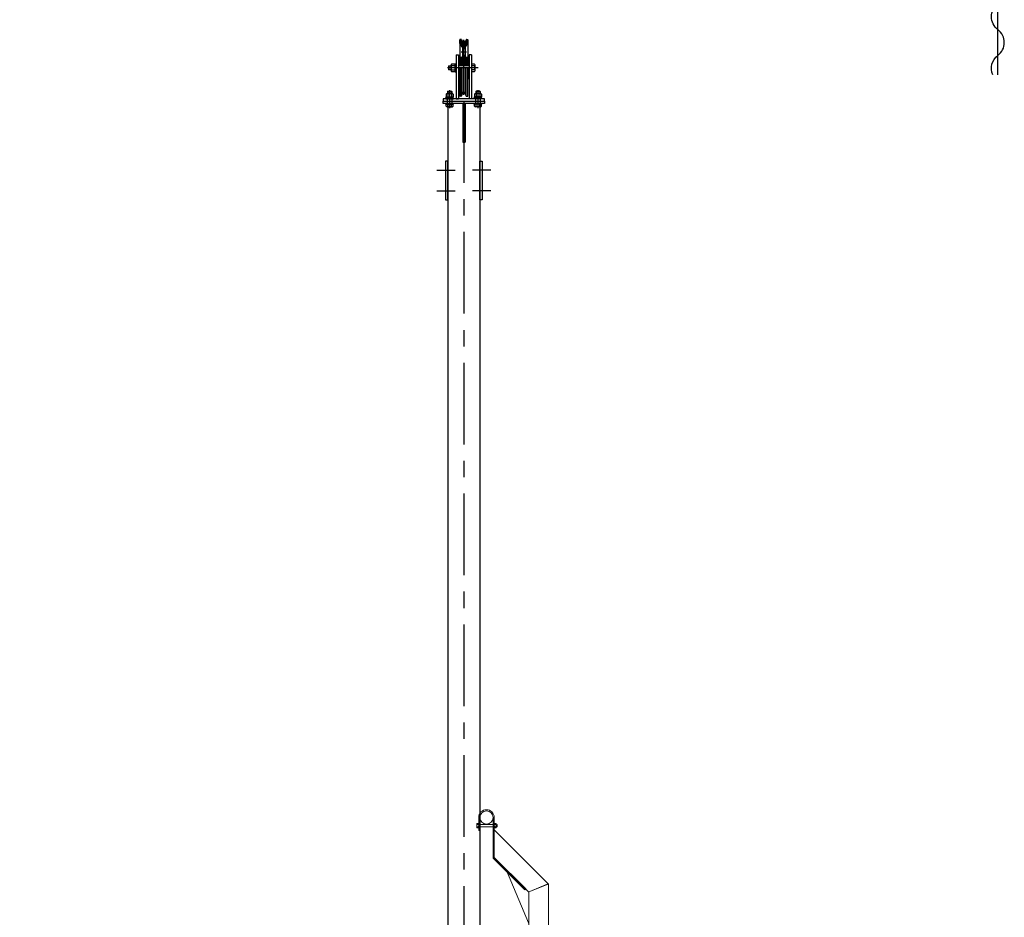
# Model space of a CAD drawing. Extents: x 235584 to 319684, y -159943 to -100543.
# Drawn here: x 280193 to 284015, y -128619 to -125134 of the extents above; entities that cross this region are included whole.
import ezdxf

# ---------------------------------------------------------------- set-up
doc = ezdxf.new("R2010")
doc.units = 0
doc.header["$LTSCALE"] = 100
doc.header["$MEASUREMENT"] = 0
doc.linetypes.add('C1', pattern=[12.1, 10, -1, 0.1, -1])
doc.linetypes.add('CENTER', pattern=[50.8, 31.75, -6.35, 6.35, -6.35])
doc.layers.get('0').update_dxf_attribs({"linetype": 'CONTINUOUS'})
for name, color, linetype in [('CEN', 1, 'C1'), ('CENT', 1, 'CENTER'), ('GRE', 3, 'CONTINUOUS'), ('LIN', 2, 'CONTINUOUS'), ('PA', 4, 'CONTINUOUS'), ('PM', 70, 'CONTINUOUS'), ('WH', 7, 'CONTINUOUS')]:
    doc.layers.add(name, color=color, linetype=linetype)
doc.layers.add('SOUND SHELL CEILING', color=94, linetype='CONTINUOUS', lineweight=18)
pattern_1 = [(45, (568453.0976, -588031.0706), (-1.767767, 1.767767), [])]

# ---------------------------------------------------------------- blocks, each defined once
blk = doc.blocks.new('38')
at = {"layer": 'GRE', "color": 1, "ltscale": 100}
blk.add_line((2355.265, 3199.344, 0.009), (2355.265, 3224.891, 0.009), dxfattribs=at)
at = {"layer": 'GRE', "color": 1, "ltscale": 100, "elevation": 0.009}
blk.add_lwpolyline([(2355.07, 3199.344, -0.351226), (2355.265, 3200.101, 0.5), (2355.265, 3201.101, -0.5), (2355.265, 3202.101, 0.5)], format="xyb", dxfattribs=at)
blk = doc.blocks.new('PANORAMA')
h = blk.add_hatch()
h.set_pattern_fill('ANSI31', color=256, scale=20, style=0)
h.set_pattern_definition(pattern_1)
h.paths.add_polyline_path([(569487.8, -586685.2), (569484.8, -586675.1, 0.330358), (569484, -586674.5), (569478.6, -586674.5, 0.414214), (569477.6, -586675.5), (569477.6, -586688.5, 0.15952), (569478.2, -586690.3), (569487.6, -586703.2, -0.15952), (569488.6, -586706.1), (569488.6, -586706.3), (569488.6, -586710), (569493.6, -586710), (569493.6, -586689.5, -0.330358)])
h.paths.add_polyline_path([(569509, -586690.3, 0.15952), (569509.6, -586688.5), (569509.6, -586675.5, 0.414214), (569508.6, -586674.5), (569503.2, -586674.5, 0.330358), (569502.4, -586675.1), (569499.3, -586685.2, -0.330358), (569493.6, -586689.5), (569493.6, -586710), (569498.6, -586710), (569498.6, -586706.3), (569498.6, -586706.1, -0.15952), (569499.5, -586703.2)])
h = blk.add_hatch()
h.set_pattern_fill('ANSI31', color=256, scale=20, style=0)
h.set_pattern_definition(pattern_1)
h.paths.add_polyline_path([(569493.6, -586735), (569488.6, -586735), (569488.6, -586740, -0.414214), (569486.1, -586742.5), (569477.6, -586742.5, 0.414214), (569475.6, -586744.5), (569475.6, -586757.6), (569476.5, -586758.5), (569490.6, -586758.5), (569490.6, -586761), (569493.6, -586761)])
h.paths.add_polyline_path([(569501.1, -586742.5, -0.414214), (569498.6, -586740), (569498.6, -586735), (569493.6, -586735), (569493.6, -586761), (569496.6, -586761), (569496.6, -586758.5), (569510.7, -586758.5), (569511.6, -586757.6), (569511.6, -586744.5, 0.414214), (569509.6, -586742.5)])
h = blk.add_hatch()
h.set_pattern_fill('ANSI31', color=256, scale=16, style=0)
h.set_pattern_definition([(45, (568453.0976, -588031.0706), (-1.4142136, 1.4142136), [])])
h.paths.add_polyline_path([(569493.6, -586772), (569472.3, -586772), (569472.3, -586776.2), (569493.6, -586776.2)])
h.paths.add_polyline_path([(569514.8, -586772), (569493.6, -586772), (569493.6, -586776.2), (569514.8, -586776.2)])
at = {"color": 3}
for p, q in [((569435.4, -586776.5), (569433.8, -586778.1)), ((569433.8, -586790.9), (569435.4, -586792.5))]:
    blk.add_line(p, q, dxfattribs=at)
at = {"color": 7}
for p, q in [((569475.6, -586757.6), (569476.5, -586758.5)), ((569490.6, -586772), (569490.6, -586758.5)), ((569496.6, -586772), (569496.6, -586758.5)), ((569511.6, -586757.6), (569510.7, -586758.5))]:
    blk.add_line(p, q, dxfattribs=at)
blk.add_circle((569493.6, -586684.5), 5)
at = {"color": 2}
for points in [[(569472.8, -586768.5), (569475.6, -586768.5), (569472.8, -586772), (569475.6, -586772)], [(569514.4, -586768.5), (569511.6, -586768.5), (569514.4, -586772), (569511.6, -586772)]]:
    blk.add_solid(points, dxfattribs=at)
at = {"layer": 'CEN'}
for p, q in [((569488.6, -586765.2), (569477.5, -586765.2)), ((569483.1, -586770.8), (569483.1, -586759.7)), ((569498.5, -586765.2), (569509.6, -586765.2)), ((569504.1, -586770.8), (569504.1, -586759.7))]:
    blk.add_line(p, q, dxfattribs=at)
at = {"layer": 'CENT', "ltscale": 0.1}
for p, q in [((569493.6, -586889.5), (569493.6, -586675.6)), ((569549.5, -586784.5), (569430.1, -586784.5)), ((569438.6, -586940.5), (569438.6, -586871.5)), ((569548.6, -586940.5), (569548.6, -586871.5)), ((569493.6, -586913.5), (569493.6, -596722.5)), ((569388.3, -587182.5), (569459.8, -587182.5)), ((569598.8, -587182.5), (569527.3, -587182.5)), ((569388.3, -587262.5), (569459.8, -587262.5)), ((569598.8, -587262.5), (569527.3, -587262.5))]:
    blk.add_line(p, q, dxfattribs=at)
at = {"layer": 'CENT'}
for p, q in [((569484.2, -586684.5), (569502.8, -586684.5)), ((569483.6, -586722.5), (569503.6, -586722.5)), ((569484.2, -586884.5), (569502.8, -586884.5))]:
    blk.add_line(p, q, dxfattribs=at)
at = {"layer": 'GRE', "color": 3}
for p, q in [((569433.8, -586778.1), (569433.8, -586790.9)), ((569435.4, -586776.5), (569435.4, -586792.5)), ((569460.3, -586769.5), (569460.3, -586799.5))]:
    blk.add_line(p, q, dxfattribs=at)
at = {"layer": 'GRE'}
for p, q in [((569460.3, -586769.5), (569463.3, -586769.5)), ((569460.3, -586799.5), (569463.3, -586799.5))]:
    blk.add_line(p, q, dxfattribs=at)
at = {"layer": 'GRE', "color": 61}
for p, q in [((569431.1, -586922.5), (569431.1, -596722.5)), ((569489.1, -586922.5), (569489.1, -587072.5)), ((569498.1, -586922.5), (569498.1, -587072.5)), ((569556.1, -586922.5), (569556.1, -596722.5)), ((569489.1, -587072.5), (569498.1, -587072.5))]:
    blk.add_line(p, q, dxfattribs=at)
for points in [[(569413.6, -586913.5), (569573.6, -586913.5), (569573.6, -586904.5), (569413.6, -586904.5)], [(569413.6, -586913.5), (569573.6, -586913.5), (569573.6, -586922.5), (569413.6, -586922.5)], [(569422.1, -587297.5), (569431.1, -587297.5), (569431.1, -587147.5), (569422.1, -587147.5)], [(569565.1, -587297.5), (569556.1, -587297.5), (569556.1, -587147.5), (569565.1, -587147.5)]]:
    blk.add_lwpolyline(points, close=True, dxfattribs=at)
at = {"layer": 'LIN', "color": 2}
for p, q in [((569472.8, -586768.5), (569472.8, -586772)), ((569514.4, -586768.5), (569514.4, -586772))]:
    blk.add_line(p, q, dxfattribs=at)
at = {"layer": 'PM'}
for p, q in [((569423.6, -586904.5), (569423.6, -586901.3)), ((569423.6, -586901.3), (569453.6, -586901.3)), ((569423.6, -586904.5), (569453.6, -586904.5)), ((569424.6, -586897.3), (569452.6, -586897.3)), ((569424.6, -586901.3), (569424.6, -586897.3)), ((569424.7, -586886.3), (569424.7, -586897.3)), ((569424.7, -586897.3), (569452.4, -586897.3)), ((569428.2, -586884.3), (569449, -586884.3)), ((569429.6, -586922.5), (569429.6, -586904.5)), ((569430.6, -586876.8), (569431.7, -586875.7)), ((569430.6, -586876.8), (569430.6, -586884.3)), ((569430.6, -586876.8), (569446.6, -586876.8)), ((569431.7, -586875.7), (569431.7, -586884.3)), ((569431.7, -586875.7), (569445.5, -586875.7)), ((569431.7, -586886.3), (569431.7, -586897.3)), ((569434.6, -586897.3), (569438.6, -586901.3)), ((569438.6, -586897.3), (569442.6, -586901.3)), ((569445.5, -586875.7), (569445.5, -586884.3)), ((569445.5, -586875.7), (569446.6, -586876.8)), ((569445.5, -586886.3), (569445.5, -586897.3)), ((569446.6, -586876.8), (569446.6, -586884.3)), ((569447.6, -586922.5), (569447.6, -586904.5)), ((569452.4, -586886.3), (569452.4, -586897.3)), ((569452.6, -586901.3), (569452.6, -586897.3)), ((569453.6, -586904.5), (569453.6, -586901.3)), ((569533.6, -586904.5), (569533.6, -586901.3)), ((569563.6, -586901.3), (569533.6, -586901.3)), ((569563.6, -586904.5), (569533.6, -586904.5)), ((569534.6, -586901.3), (569534.6, -586897.3)), ((569562.6, -586897.3), (569534.6, -586897.3)), ((569534.7, -586886.3), (569534.7, -586897.3)), ((569562.4, -586897.3), (569534.7, -586897.3)), ((569559, -586884.3), (569538.2, -586884.3)), ((569539.6, -586922.5), (569539.6, -586904.5)), ((569541.7, -586875.7), (569540.6, -586876.8)), ((569540.6, -586876.8), (569540.6, -586884.3)), ((569556.6, -586876.8), (569540.6, -586876.8)), ((569541.7, -586875.7), (569541.7, -586884.3)), ((569555.5, -586875.7), (569541.7, -586875.7)), ((569541.7, -586886.3), (569541.7, -586897.3)), ((569548.6, -586897.3), (569544.6, -586901.3)), ((569552.6, -586897.3), (569548.6, -586901.3)), ((569555.5, -586875.7), (569555.5, -586884.3)), ((569556.6, -586876.8), (569555.5, -586875.7)), ((569555.5, -586886.3), (569555.5, -586897.3)), ((569556.6, -586876.8), (569556.6, -586884.3)), ((569557.6, -586922.5), (569557.6, -586904.5)), ((569562.4, -586886.3), (569562.4, -586897.3)), ((569562.6, -586901.3), (569562.6, -586897.3)), ((569563.6, -586904.5), (569563.6, -586901.3)), ((569423.6, -586922.5), (569453.6, -586922.5)), ((569423.6, -586925.7), (569423.6, -586922.5)), ((569423.6, -586925.7), (569453.6, -586925.7)), ((569424.7, -586933.7), (569424.7, -586925.7)), ((569428.2, -586935.7), (569449, -586935.7)), ((569431.7, -586933.7), (569431.7, -586925.7)), ((569445.5, -586933.7), (569445.5, -586925.7)), ((569452.4, -586933.7), (569452.4, -586925.7)), ((569453.6, -586925.7), (569453.6, -586922.5)), ((569563.6, -586922.5), (569533.6, -586922.5)), ((569533.6, -586925.7), (569533.6, -586922.5)), ((569563.6, -586925.7), (569533.6, -586925.7)), ((569534.7, -586933.7), (569534.7, -586925.7)), ((569559, -586935.7), (569538.2, -586935.7)), ((569541.7, -586933.7), (569541.7, -586925.7)), ((569555.5, -586933.7), (569555.5, -586925.7)), ((569562.4, -586933.7), (569562.4, -586925.7)), ((569563.6, -586925.7), (569563.6, -586922.5))]:
    blk.add_line(p, q, dxfattribs=at)
for centre, radius, start, end in [((569428.2, -586888.3), 3.99, 29.9541, 150.0459), ((569438.6, -586897.3), 13, 57.7958, 122.2042), ((569449, -586888.3), 3.99, 29.9541, 150.0459), ((569538.2, -586888.3), 3.99, 29.9541, 150.0459), ((569548.6, -586897.3), 13, 57.7958, 122.2042), ((569559, -586888.3), 3.99, 29.9541, 150.0459), ((569428.2, -586931.7), 3.99, 209.9541, 330.0459), ((569438.6, -586922.7), 13, 237.7958, 302.2042), ((569449, -586931.7), 3.99, 209.9541, 330.0459), ((569538.2, -586931.7), 3.99, 209.9541, 330.0459), ((569548.6, -586922.7), 13, 237.7958, 302.2042), ((569559, -586931.7), 3.99, 209.9541, 330.0459)]:
    blk.add_arc(centre, radius, start, end, dxfattribs=at)
at = {"layer": 'WH'}
for p, q in [((569477.6, -586688.5), (569477.6, -586675.5)), ((569484, -586674.5), (569478.6, -586674.5)), ((569484.8, -586675.1), (569487.8, -586685.2)), ((569502.4, -586675.1), (569499.3, -586685.2)), ((569503.2, -586674.5), (569508.6, -586674.5)), ((569509.6, -586675.5), (569509.6, -586688.5)), ((569477.6, -586688.5), (569477.6, -586742.5)), ((569487.6, -586703.2), (569478.2, -586690.3)), ((569488.6, -586706.1), (569488.6, -586706.3)), ((569488.6, -586710), (569498.6, -586710)), ((569498.6, -586706.1), (569498.6, -586706.3)), ((569499.5, -586703.2), (569509, -586690.3)), ((569509.6, -586688.5), (569509.6, -586742.5)), ((569463.3, -586734.5), (569472.3, -586734.5)), ((569463.3, -586734.5), (569463.3, -586904.5)), ((569472.3, -586734.5), (569472.3, -586904.5)), ((569475.6, -586772), (569475.6, -586744.5)), ((569477.6, -586742.5), (569486.1, -586742.5)), ((569488.6, -586735), (569498.6, -586735)), ((569501.1, -586742.5), (569509.6, -586742.5)), ((569511.6, -586744.5), (569511.6, -586772)), ((569514.8, -586734.5), (569514.8, -586904.5)), ((569523.8, -586734.5), (569514.8, -586734.5)), ((569523.8, -586734.5), (569523.8, -586904.5)), ((569472.3, -586772), (569514.8, -586772)), ((569514.8, -586776.2), (569472.3, -586776.2)), ((569475.6, -586758.5), (569490.6, -586758.5)), ((569475.6, -586784.5), (569475.6, -586824.5)), ((569477.6, -586784.5), (569477.6, -586893.5)), ((569484.6, -586894.5), (569484.6, -586784.5)), ((569487.6, -586884.5), (569487.6, -586784.5)), ((569490.6, -586761), (569493.6, -586761)), ((569496.6, -586761), (569493.6, -586761)), ((569511.6, -586758.5), (569496.6, -586758.5)), ((569499.5, -586884.5), (569499.5, -586784.5)), ((569502.6, -586894.5), (569502.6, -586784.5)), ((569509.6, -586893.5), (569509.6, -586784.5)), ((569511.6, -586824.5), (569511.6, -586784.5)), ((569477.6, -586826.5), (569477.6, -586826.5)), ((569463.3, -586904.5), (569472.3, -586904.5)), ((569484.6, -586894.5), (569478.6, -586894.5)), ((569484.6, -586894.5), (569487.8, -586883.8)), ((569502.6, -586894.5), (569499.3, -586883.8)), ((569502.6, -586894.5), (569508.6, -586894.5)), ((569523.8, -586904.5), (569514.8, -586904.5))]:
    blk.add_line(p, q, dxfattribs=at)
at = {"layer": 'WH', "color": 3}
for p, q in [((569444.3, -586778.1), (569433.8, -586778.1)), ((569433.8, -586790.9), (569444.3, -586790.9)), ((569435.3, -586776.5), (569444.3, -586776.5)), ((569444.3, -586792.5), (569435.3, -586792.5)), ((569444.3, -586795.4), (569444.3, -586773.6)), ((569460.3, -586770.6), (569445.9, -586770.6)), ((569460.3, -586776.5), (569445.9, -586776.5)), ((569445.9, -586792.5), (569460.3, -586792.5)), ((569460.3, -586798.3), (569460.3, -586770.6)), ((569475.6, -586763.1), (569479.3, -586763.1)), ((569475.6, -586767.3), (569479.3, -586767.3)), ((569486.9, -586763.1), (569490.6, -586763.1)), ((569486.9, -586767.3), (569490.6, -586767.3)), ((569500.3, -586763.1), (569496.6, -586763.1)), ((569500.3, -586767.3), (569496.6, -586767.3)), ((569511.6, -586763.1), (569507.9, -586763.1)), ((569511.6, -586767.3), (569507.9, -586767.3)), ((569535.3, -586770.6), (569523.8, -586770.6)), ((569535.3, -586776.5), (569523.8, -586776.5)), ((569535.3, -586792.5), (569523.8, -586792.5)), ((569536.8, -586773.6), (569536.8, -586795.4)), ((569445.9, -586798.3), (569460.3, -586798.3)), ((569523.8, -586798.3), (569535.3, -586798.3))]:
    blk.add_line(p, q, dxfattribs=at)
at = {"layer": 'WH', "color": 2}
for p, q in [((569472.8, -586768.5), (569475.6, -586768.5)), ((569514.4, -586768.5), (569511.6, -586768.5)), ((569472.3, -586801.5), (569475.6, -586801.5)), ((569514.8, -586801.5), (569511.6, -586801.5))]:
    blk.add_line(p, q, dxfattribs=at)
at = {"layer": 'WH'}
for points in [[(569488.6, -586706.3), (569488.6, -586740)], [(569498.6, -586706.3), (569498.6, -586740)]]:
    blk.add_lwpolyline(points, dxfattribs=at)
at = {"layer": 'WH', "color": 3}
for centre in [(569483.1, -586765.2), (569504.1, -586765.2)]:
    blk.add_circle(centre, 4.35, dxfattribs=at)
at = {"layer": 'WH'}
for centre, radius, start, end in [((569478.6, -586675.5), 1, 90, 180), ((569484, -586675.3), 0.8, 16.8745, 90), ((569503.2, -586675.3), 0.8, 90, 163.1255), ((569508.6, -586675.5), 1, 0, 90), ((569480.6, -586688.5), 3, 180, 216.2538), ((569483.6, -586706.1), 5, 0, 36.2538), ((569493.6, -586683.5), 6, 196.8745, 343.1255), ((569503.6, -586706.1), 5, 143.7462, 180), ((569506.6, -586688.5), 3, 323.7462, 0), ((569477.6, -586744.5), 2, 90, 180), ((569486.1, -586740), 2.5, 270, 0), ((569501.1, -586740), 2.5, 180, 270), ((569509.6, -586744.5), 2, 0, 90), ((569477.6, -586824.5), 2, 180, 270), ((569509.6, -586824.5), 2, 270, 0), ((569478.6, -586893.5), 1, 180, 270), ((569483.9, -586893.5), 1, 270, 341.401), ((569493.6, -586885.5), 6, 16.8745, 163.1255), ((569503.3, -586893.5), 1, 198.599, 270), ((569508.6, -586893.5), 1, 270, 0)]:
    blk.add_arc(centre, radius, start, end, dxfattribs=at)
at = {"layer": 'WH', "color": 3}
for centre, radius, start, end in [((569447.9, -586773.6), 3.56, 124.8386, 235.1614), ((569466, -586784.5), 21.7, 158.3749, 201.6251), ((569447.9, -586795.4), 3.56, 124.8386, 235.1614), ((569533.3, -586773.6), 3.56, 304.8386, 55.1614), ((569515.1, -586784.5), 21.7, 338.3749, 21.6251), ((569533.3, -586795.4), 3.56, 304.8386, 55.1614)]:
    blk.add_arc(centre, radius, start, end, dxfattribs=at)
blk = doc.blocks.new('A$C189D0B03')
for p, q in [((1.19, -1.88), (9.44, -10.13)), ((6.44, -11.37), (1.19, -6.12)), ((6.6, -11.3), (9.27, -10.2)), ((6.63, -11.32), (9.29, -10.22)), ((9.27, -10.2), (9.38, -10.15)), ((9.33, -10.2), (9.29, -10.22)), ((9.33, -10.2), (9.38, -10.18)), ((9.44, -10.13), (9.38, -10.15)), ((9.38, -10.18), (9.38, -10.15)), ((9.46, -10.18), (9.46, -60)), ((6.44, -11.37), (6.6, -11.3)), ((6.45, -11.38), (6.44, -11.37)), ((6.63, -11.32), (6.46, -11.39)), ((6.46, -11.39), (6.46, -61.2)), ((8.46, -55.73), (7.46, -55.73)), ((7.46, -55.73), (7.46, -55.97)), ((7.46, -55.97), (7.46, -61.73)), ((8.11, -55.71), (7.82, -55.71)), ((7.82, -55.71), (7.82, -55.73)), ((8.11, -55.73), (8.11, -55.71)), ((8.46, -55.73), (8.46, -55.97)), ((8.46, -61.73), (8.46, -55.97)), ((8.46, -60.4), (13.39, -58.44)), ((13.54, -58.5), (13.83, -59.21)), ((13.76, -59.37), (8.46, -61.48)), ((9.71, -60.13), (9.56, -60.2)), ((9.84, -60.21), (9.71, -60.13)), ((-25.4, -73.91), (7.46, -60.8)), ((6.46, -61.61), (6.46, -61.95)), ((9.41, -60.44), (9.4, -60.6)), ((9.4, -60.6), (9.54, -60.69)), ((9.42, -60.27), (9.41, -60.44)), ((9.56, -60.2), (9.42, -60.27)), ((9.46, -61.08), (9.46, -81.15)), ((9.54, -60.69), (9.68, -60.77)), ((9.68, -60.77), (9.82, -60.7)), ((9.82, -60.7), (9.96, -60.63)), ((9.98, -60.3), (9.84, -60.21)), ((9.96, -60.63), (9.97, -60.46)), ((9.97, -60.46), (9.98, -60.3)), ((7.46, -61.88), (-24.1, -74.47)), ((6.46, -62.28), (6.46, -78.61)), ((7.46, -61.97), (7.46, -61.73)), ((7.46, -61.97), (8.46, -61.97)), ((7.82, -61.97), (7.82, -61.99)), ((7.82, -61.99), (8.11, -61.99)), ((8.11, -61.99), (8.11, -61.97)), ((8.46, -61.97), (8.46, -61.73)), ((-69.68, -70.52), (-68.87, -69.1)), ((-68.79, -68.95), (-68.87, -69.1)), ((-68.79, -68.95), (-24.37, -76.81)), ((-69.91, -70.68), (-70.41, -71.56)), ((-69.79, -70.46), (-69.91, -70.68)), ((-69.81, -70.74), (-69.68, -70.52)), ((-69.79, -70.46), (-69.68, -70.52)), ((-70.93, -72.47), (-70.51, -71.77)), ((-70.67, -72.01), (-70.56, -71.82)), ((-70.37, -71.84), (-70.51, -71.77)), ((-70.17, -71.97), (-70.46, -72.51)), ((-70.38, -71.79), (-70.4, -71.78)), ((-69.44, -72.38), (-70.32, -71.89)), ((-70.31, -71.72), (-25.17, -79.72)), ((-69.81, -70.74), (-70.3, -71.62)), ((-70.26, -71.78), (-69.38, -72.28)), ((-70.13, -72.13), (-70.23, -72.08)), ((-70.16, -71.12), (-70.06, -70.93)), ((-70.06, -72.07), (-70.09, -72.12)), ((-70.93, -72.47), (-71.32, -73.19)), ((-71.32, -73.19), (-71.17, -73.28)), ((-71.3, -73.13), (-71.19, -72.94)), ((-70.28, -73.78), (-71.17, -73.28)), ((-70.93, -72.47), (-70.76, -72.56)), ((-69.87, -73.07), (-70.76, -72.56)), ((-70.46, -72.51), (-69.89, -72.84)), ((-70.25, -73.73), (-70.14, -73.54)), ((-69.87, -73.07), (-70.13, -73.52)), ((-69.89, -72.84), (-69.58, -72.31)), ((-69.62, -72.62), (-69.87, -73.07)), ((-69.75, -72.31), (-69.72, -72.26)), ((-69.67, -72.39), (-69.74, -72.35)), ((-69.72, -72.54), (-69.66, -72.43)), ((-69.61, -72.6), (-69.62, -72.62)), ((-69.61, -72.6), (-69.5, -72.41)), ((-69.48, -72.38), (-69.5, -72.41)), ((-69.47, -72.37), (-69.48, -72.38)), ((-69.44, -72.38), (-69.22, -72.51)), ((-69.16, -72.4), (-69.38, -72.28)), ((-69.16, -72.4), (-69.22, -72.51)), ((-70.27, -73.76), (-70.28, -73.78)), ((-70.25, -73.73), (-70.27, -73.76)), ((-23.68, -78.54), (-25.47, -74.07)), ((-24.17, -74.63), (-22.75, -78.17)), ((-23.62, -77.91), (-23.67, -78.07)), ((-23.67, -78.07), (-23.57, -78.19)), ((-23.57, -77.76), (-23.62, -77.91)), ((-23.41, -77.73), (-23.57, -77.76)), ((-23.57, -78.19), (-23.46, -78.31)), ((-23.25, -77.7), (-23.41, -77.73)), ((-23.14, -77.82), (-23.25, -77.7)), ((-23.21, -77.02), (3.73, -81.79)), ((-23.04, -77.94), (-23.14, -77.82)), ((-23.14, -78.25), (-23.09, -78.1)), ((-23.09, -78.1), (-23.04, -77.94)), ((-25.35, -80.75), (-25.17, -79.72)), ((-25, -79.74), (-25.17, -79.72)), ((-24.63, -80.63), (-24.41, -79.43)), ((-24.3, -79.45), (-24.51, -80.65)), ((-24.41, -79.42), (-24.41, -79.43)), ((-24.41, -79.42), (-24.3, -79.44)), ((-24.3, -79.45), (-24.3, -79.44)), ((-22.82, -78.33), (-23.52, -78.61)), ((-23.46, -78.31), (-23.3, -78.28)), ((-23.3, -78.28), (-23.14, -78.25)), ((6.61, -78.44), (0.33, -85.74)), ((9.15, -78.4), (6.71, -78.4)), ((9.27, -81.09), (9.27, -78.52)), ((-26.59, -80.92), (-26.84, -80.95)), ((-26.83, -81.07), (-26.84, -80.95)), ((-26.83, -81.07), (-26.58, -81.04)), ((-25.23, -80.78), (-26.59, -80.92)), ((-25.22, -80.9), (-26.58, -81.04)), ((-26.55, -81.06), (-26.44, -81.04)), ((-26.55, -81.06), (-26.55, -81.08)), ((-26.55, -81.12), (-26.55, -81.08)), ((-26.55, -81.12), (-26.52, -81.34)), ((-26.44, -81.04), (-26.35, -81.66)), ((-26.32, -81.04), (-26.43, -81.05)), ((-26.4, -81.33), (-26.41, -81.2)), ((-26.39, -81.17), (-26.3, -81.16)), ((-26.27, -81.13), (-26.28, -81.07)), ((-25.89, -81.02), (-25.89, -81.08)), ((-25.76, -80.97), (-25.87, -80.99)), ((-25.85, -81.11), (-25.75, -81.09)), ((-25.76, -80.96), (-25.54, -80.94)), ((-25.7, -81.59), (-25.76, -80.96)), ((-25.37, -80.92), (-25.54, -80.94)), ((-25.26, -81.73), (-25.37, -80.92)), ((-25.19, -80.78), (-25.35, -80.75)), ((-25.32, -81.21), (-25.34, -80.99)), ((-25.19, -80.78), (-25.17, -80.78)), ((-24.08, -81.1), (-25.19, -80.9)), ((-25.17, -80.78), (-24.06, -80.98)), ((-25.05, -80.93), (-24.93, -80.95)), ((-25, -79.74), (-24.49, -79.84)), ((-24.93, -80.95), (-24.34, -81.06)), ((-24.63, -80.63), (-24.67, -80.87)), ((-24.55, -80.89), (-24.51, -80.65)), ((-24.37, -79.86), (-23.85, -79.95)), ((-24.34, -81.06), (-24.22, -81.08)), ((-24.3, -81.89), (-23.9, -81.18)), ((-24.06, -80.98), (-24.04, -80.98)), ((-24.05, -81.43), (-23.94, -81.23)), ((-23.87, -81.01), (-24.04, -80.98)), ((-22.84, -81.75), (-24.04, -81.11)), ((-22.78, -81.65), (-23.98, -81)), ((-23.87, -81.01), (-23.69, -79.98)), ((-23.69, -79.98), (-23.85, -79.95)), ((-23.69, -79.98), (1.46, -84.43)), ((1.71, -87.18), (9.23, -81.18)), ((9.29, -81.15), (9.26, -81.15)), ((9.29, -81.15), (9.46, -81.15)), ((-26.52, -81.36), (-26.46, -81.87)), ((-26.46, -81.87), (-25.44, -81.75)), ((-26.46, -81.87), (-26.4, -82.38)), ((-26.4, -82.41), (-26.4, -82.38)), ((-26.4, -82.41), (-26.37, -82.63)), ((-26.37, -82.67), (-26.37, -82.63)), ((-26.37, -82.67), (-26.36, -82.69)), ((-26.36, -82.69), (-25.35, -82.57)), ((-26.35, -81.66), (-25.7, -81.59)), ((-25.26, -81.73), (-25.44, -81.75)), ((-25.35, -82.57), (-25.18, -82.55)), ((-25.26, -81.73), (-25.18, -82.55)), ((-25.17, -82.49), (-25.2, -82.27)), ((-24.3, -81.89), (-24.67, -82.62)), ((-24.67, -82.62), (-24.52, -82.7)), ((-24.66, -82.56), (-24.55, -82.36)), ((-23.62, -83.18), (-24.52, -82.7)), ((-24.3, -81.89), (-24.13, -81.98)), ((-23.23, -82.46), (-24.13, -81.98)), ((-23.55, -81.37), (-23.84, -81.92)), ((-23.84, -81.92), (-23.26, -82.23)), ((-23.51, -81.53), (-23.61, -81.48)), ((-23.23, -82.46), (-23.48, -82.92)), ((-23.45, -81.46), (-23.47, -81.52)), ((-23.26, -82.23), (-22.96, -81.69)), ((-22.99, -82.01), (-23.23, -82.46)), ((-23.13, -81.7), (-23.1, -81.65)), ((-23.04, -81.78), (-23.12, -81.74)), ((-23.09, -81.93), (-23.03, -81.82)), ((-22.98, -81.99), (-22.99, -82.01)), ((-22.98, -81.99), (-22.87, -81.79)), ((-22.85, -81.76), (-22.87, -81.79)), ((-22.85, -81.75), (-22.85, -81.76)), ((-22.84, -81.75), (-22.62, -81.87)), ((-22.56, -81.76), (-22.78, -81.65)), ((-22.56, -81.76), (-22.62, -81.87)), ((7.61, -82.47), (67.79, -93.13)), ((-23.61, -83.17), (-23.62, -83.18)), ((-23.59, -83.13), (-23.61, -83.17)), ((-23.59, -83.13), (-23.49, -82.94)), ((-23.48, -82.92), (-23.49, -82.94)), ((-1.06, -87.03), (-0.53, -84.08)), ((-0.3, -84.12), (-0.52, -84.08)), ((-0.3, -84.12), (1.46, -84.43)), ((4.48, -84.97), (21.64, -88.01)), ((-0.82, -87.07), (-1.06, -87.03)), ((-0.82, -87.07), (1.66, -87.51)), ((0.71, -86.37), (0.7, -86.59)), ((0.7, -86.59), (0.88, -86.71)), ((0.72, -86.16), (0.71, -86.37)), ((0.92, -86.06), (0.72, -86.16)), ((0.88, -86.71), (1.06, -86.83)), ((1.11, -85.96), (0.92, -86.06)), ((1.06, -86.83), (1.25, -86.73)), ((1.29, -86.08), (1.11, -85.96)), ((1.25, -86.73), (1.45, -86.63)), ((1.47, -86.2), (1.29, -86.08)), ((1.45, -86.63), (1.46, -86.42)), ((1.46, -86.42), (1.47, -86.2)), ((1.9, -87.55), (2, -86.94)), ((1.9, -87.55), (1.66, -87.51)), ((21.46, -89.04), (21.64, -88.01)), ((21.81, -88.03), (21.64, -88.01)), ((21.81, -88.03), (22.32, -88.13)), ((22.18, -88.92), (22.4, -87.71)), ((22.52, -87.74), (22.3, -88.94)), ((22.4, -87.71), (22.4, -87.71)), ((22.4, -87.71), (22.52, -87.73)), ((22.44, -88.15), (22.96, -88.24)), ((22.52, -87.74), (22.52, -87.73)), ((22.94, -89.3), (23.12, -88.27)), ((23.12, -88.27), (22.96, -88.24)), ((23.12, -88.27), (68.27, -96.26)), ((20.22, -89.26), (19.97, -89.3)), ((19.99, -89.42), (19.97, -89.3)), ((19.99, -89.42), (20.24, -89.38)), ((21.57, -89.07), (20.22, -89.26)), ((21.59, -89.19), (20.24, -89.38)), ((20.27, -89.38), (20.28, -89.4)), ((20.28, -89.43), (20.28, -89.4)), ((20.28, -89.43), (20.31, -89.65)), ((20.32, -89.67), (20.31, -89.65)), ((20.32, -89.67), (20.39, -90.19)), ((20.51, -89.35), (20.39, -89.37)), ((20.39, -89.36), (20.49, -89.97)), ((20.39, -90.19), (21.4, -90.04)), ((20.39, -90.19), (20.46, -90.7)), ((20.44, -89.64), (20.42, -89.51)), ((20.44, -89.48), (20.53, -89.47)), ((20.49, -89.97), (21.14, -89.88)), ((20.55, -89.43), (20.55, -89.38)), ((20.93, -89.32), (20.94, -89.38)), ((21.07, -89.27), (20.96, -89.29)), ((20.97, -89.41), (21.08, -89.39)), ((21.14, -89.88), (21.07, -89.26)), ((21.59, -90.02), (21.4, -90.04)), ((21.63, -89.07), (21.46, -89.04)), ((21.59, -90.02), (21.46, -89.21)), ((21.51, -89.49), (21.48, -89.27)), ((21.59, -90.02), (21.69, -90.83)), ((22.74, -89.39), (21.62, -89.19)), ((21.63, -89.07), (21.64, -89.07)), ((21.64, -89.07), (22.76, -89.27)), ((22.59, -89.37), (21.76, -89.22)), ((22.18, -88.92), (22.14, -89.16)), ((22.52, -90.19), (22.16, -90.93)), ((22.26, -89.18), (22.3, -88.94)), ((22.52, -90.19), (22.9, -89.47)), ((22.52, -90.19), (22.68, -90.28)), ((22.75, -89.72), (22.85, -89.52)), ((22.76, -89.27), (22.78, -89.27)), ((23.99, -90), (22.77, -89.4)), ((22.94, -89.3), (22.78, -89.27)), ((24.05, -89.89), (22.82, -89.29)), ((23.05, -89.54), (22.9, -89.47)), ((23.25, -89.64), (22.98, -90.21)), ((22.98, -90.21), (23.57, -90.5)), ((23.05, -89.54), (23.25, -89.64)), ((23.29, -89.81), (23.19, -89.76)), ((23.25, -89.65), (23.34, -89.7)), ((23.36, -89.74), (23.33, -89.8)), ((23.57, -90.5), (23.86, -89.95)), ((23.68, -89.97), (23.71, -89.92)), ((23.77, -90.05), (23.69, -90.01)), ((23.72, -90.2), (23.78, -90.09)), ((23.75, -89.9), (23.85, -89.96)), ((23.84, -90.26), (23.83, -90.28)), ((23.84, -90.26), (23.94, -90.06)), ((23.96, -90), (23.86, -89.95)), ((23.96, -90.02), (23.94, -90.06)), ((23.96, -90), (23.96, -90.02)), ((23.99, -90), (24.22, -90.11)), ((24.27, -90), (24.05, -89.89)), ((24.27, -90), (24.22, -90.11)), ((20.46, -90.72), (20.46, -90.7)), ((20.46, -90.72), (20.5, -90.94)), ((20.5, -91), (21.52, -90.85)), ((21.52, -90.85), (21.69, -90.83)), ((21.69, -90.77), (21.66, -90.55)), ((22.16, -90.93), (22.31, -91.01)), ((22.17, -90.87), (22.27, -90.67)), ((23.23, -91.47), (22.31, -91.01)), ((23.6, -90.74), (22.68, -90.28)), ((23.24, -91.45), (23.23, -91.47)), ((23.25, -91.41), (23.24, -91.45)), ((23.25, -91.41), (23.35, -91.22)), ((23.36, -91.2), (23.35, -91.22)), ((23.6, -90.74), (23.36, -91.2)), ((23.83, -90.28), (23.6, -90.74)), ((67.82, -93.3), (67.79, -93.13)), ((67.82, -93.3), (68.09, -94.92)), ((68.09, -94.92), (68.21, -94.9)), ((68.09, -94.92), (68.13, -95.16)), ((68.3, -96.16), (68.13, -95.16)), ((68.25, -95.14), (68.21, -94.9)), ((68.41, -96.14), (68.25, -95.14)), ((68.3, -95.43), (68.34, -95.64)), ((67.2, -96.47), (66.95, -96.51)), ((66.97, -96.63), (66.95, -96.51)), ((66.97, -96.63), (67.22, -96.58)), ((67.2, -96.47), (68.2, -96.3)), ((68.22, -96.42), (67.22, -96.58)), ((67.26, -96.58), (67.26, -96.59)), ((67.27, -96.63), (67.26, -96.59)), ((67.27, -96.63), (67.31, -96.85)), ((67.31, -96.87), (67.31, -96.85)), ((67.31, -96.87), (67.39, -97.38)), ((67.38, -96.56), (67.49, -97.16)), ((67.39, -97.38), (68.4, -97.21)), ((67.39, -97.38), (67.48, -97.89)), ((67.43, -96.83), (67.41, -96.71)), ((67.43, -96.67), (67.52, -96.66)), ((67.49, -97.16), (68.14, -97.05)), ((67.54, -96.62), (67.53, -96.56)), ((67.92, -96.5), (67.93, -96.56)), ((67.96, -96.58), (68.07, -96.56)), ((68.14, -97.05), (68.05, -96.45)), ((68.44, -96.37), (68.28, -96.4)), ((68.59, -97.18), (68.4, -97.21)), ((68.59, -97.18), (68.44, -96.37)), ((68.5, -96.66), (68.46, -96.44)), ((68.59, -97.18), (68.71, -97.99)), ((68.71, -97.93), (68.68, -97.71)), ((67.48, -97.91), (67.48, -97.89)), ((67.48, -97.91), (67.52, -98.13)), ((67.53, -98.16), (67.52, -98.13)), ((67.53, -98.19), (68.54, -98.02)), ((67.53, -98.16), (67.53, -98.19)), ((68.54, -98.02), (68.71, -97.99))]:
    blk.add_line(p, q)
for centre, radius in [((12.76, -59.23), 0.205), ((6.35, -61.78), 0.205), ((2.82, -63.19), 0.205), ((-0.85, -64.66), 0.205), ((-69.66, -73.19), 0.187), ((7.96, -79.57), 0.125), ((7.96, -80.82), 0.125), ((-26.71, -81.9), 0.187), ((-23.01, -82.58), 0.187), ((20.14, -90.22), 0.187), ((23.82, -90.85), 0.187), ((67.15, -97.42), 0.187)]:
    blk.add_circle(centre, radius)
for centre, radius, start, end in [((3.1, -8.08), 0.03, 45, 202.5), ((9.38, -10.18), 0.083, 0, 43.6673), ((6.43, -11.41), 0.03, 0, 45), ((6.43, -16.11), 0.03, 202.5, 0), ((13.43, -58.55), 0.12, 21.7501, 111.7501), ((9.69, -60.45), 0.281, 57.1956, 117.1956), ((13.71, -59.25), 0.12, 291.7501, 21.7501), ((9.69, -60.45), 0.281, 117.1956, 177.1956), ((9.69, -60.45), 0.281, 177.1956, 237.1956), ((9.69, -60.45), 0.281, 237.1956, 297.1956), ((9.69, -60.45), 0.281, 297.1956, 357.1956), ((9.69, -60.45), 0.281, 357.1956, 57.1956), ((-70, -70.67), 0.03, 24.8556, 70.45), ((-70.64, -72.03), 0.03, 150.4082, 195.542), ((-70.5, -71.85), 0.06, 110.824, 150.4082), ((-70.2, -71.68), 0.239, 150.4083, 240.4083), ((-70.2, -71.68), 0.12, 150.4083, 240.4083), ((-70.15, -71.12), 0.015, 150.4083, 200.6165), ((-70.12, -72.1), 0.03, 240.4082, 330.4082), ((-70.09, -72.05), 0.03, 330.4082, 60.4082), ((-70.04, -70.93), 0.015, 100.2002, 150.4083), ((-71.25, -73.16), 0.06, 150.4082, 190.2588), ((-34.72, -11.17), 71.69, 240.4082, 276.6682), ((-69.9, -72.8), 0.03, 240.4082, 294.528), ((-69.73, -72.32), 0.03, 150.4082, 240.4082), ((-69.7, -72.27), 0.03, 60.4082, 150.4082), ((-69.68, -72.42), 0.03, 330.4082, 60.4082), ((-34.72, -11.17), 70.67, 240.4082, 276.6682), ((-34.72, -11.17), 70.36, 240.6444, 276.6682), ((-34.72, -11.17), 72, 240.4082, 276.6682), ((-25.35, -74.02), 0.12, 111.7501, 201.7501), ((-24.05, -74.58), 0.12, 111.7501, 201.7501), ((-23.36, -78.01), 0.281, 161.2208, 221.2208), ((-23.36, -78.01), 0.281, 101.2208, 161.2208), ((-23.36, -78.01), 0.281, 221.2208, 281.2208), ((-23.36, -78.01), 0.281, 41.2208, 101.2208), ((-23.36, -78.01), 0.281, 281.2208, 341.2208), ((-23.36, -78.01), 0.281, 341.2208, 41.2208), ((-22.86, -78.22), 0.12, 291.7501, 21.7501), ((-23.57, -78.5), 0.12, 201.7501, 291.7501), ((6.71, -78.52), 0.125, 90, 139.298), ((9.15, -78.52), 0.125, 0, 90), ((-26.38, -81.2), 0.03, 96.6682, 186.6682), ((-26.31, -81.07), 0.03, 6.6682, 96.6682), ((-26.3, -81.13), 0.03, 276.6682, 6.6682), ((-25.86, -81.02), 0.03, 96.6682, 186.6682), ((-25.86, -81.08), 0.03, 186.6682, 276.6682), ((-25.35, -81.21), 0.03, 321.5344, 6.6682), ((-25.21, -81.02), 0.239, 79.9583, 95.9583), ((-25.21, -81.02), 0.12, 79.9583, 95.9583), ((-25.05, -80.92), 0.015, 209.7502, 259.9583), ((-24.92, -80.94), 0.015, 209.7502, 259.9583), ((-24.34, -81.04), 0.015, 259.9583, 310.1665), ((-24.21, -81.06), 0.015, 259.9583, 310.1665), ((-24.1, -81.21), 0.12, 61.8283, 79.9583), ((-24.1, -81.21), 0.239, 61.8283, 79.9583), ((9.15, -81.09), 0.125, 308.5702, 0), ((-26.33, -81.63), 0.03, 222.5484, 276.6682), ((-25.22, -82.27), 0.03, 6.6682, 52.2626), ((-25.23, -82.49), 0.06, 326.8176, 6.6682), ((-24.6, -82.59), 0.06, 151.8282, 191.6788), ((-24.53, -82.38), 0.03, 106.2338, 151.8282), ((-24.02, -81.44), 0.03, 151.8282, 196.962), ((-23.5, -81.5), 0.03, 241.8282, 331.8282), ((-23.47, -81.45), 0.03, 331.8282, 61.8282), ((-23.26, -82.19), 0.03, 241.8282, 295.948), ((-23.1, -81.71), 0.03, 151.8282, 241.8282), ((-23.08, -81.66), 0.03, 61.8282, 151.8282), ((-23.06, -81.81), 0.03, 331.8282, 61.8282), ((10.37, -19.71), 70.67, 241.8282, 278.0882), ((10.37, -19.71), 70.36, 242.0399, 277.8558), ((10.37, -19.71), 72, 241.8282, 278.0882), ((10.37, -19.71), 71.69, 241.8282, 278.0882), ((1.09, -86.4), 1, 139.298, 308.5702), ((1.09, -86.4), 0.375, 116.4694, 176.4694), ((1.09, -86.4), 0.375, 176.4694, 236.4694), ((1.09, -86.4), 0.375, 236.4694, 296.4694), ((1.09, -86.4), 0.375, 56.4694, 116.4694), ((1.09, -86.4), 0.375, 296.4694, 356.4694), ((1.09, -86.4), 0.375, 356.4694, 56.4694), ((20.45, -89.51), 0.03, 98.0882, 188.0882), ((20.51, -89.94), 0.03, 223.9684, 278.0882), ((20.52, -89.38), 0.03, 8.0882, 98.0882), ((20.52, -89.44), 0.03, 278.0882, 8.0882), ((20.96, -89.32), 0.03, 98.0882, 188.0882), ((20.97, -89.38), 0.03, 188.0882, 278.0882), ((21.42, -89.28), 0.06, 8.0882, 47.6724), ((21.48, -89.5), 0.03, 322.9544, 8.0882), ((21.6, -89.31), 0.239, 79.9583, 98.0883), ((21.6, -89.31), 0.12, 79.9583, 98.0883), ((21.77, -89.2), 0.015, 209.7502, 259.9583), ((22.6, -89.35), 0.015, 259.9583, 310.1665), ((22.71, -89.5), 0.12, 63.9583, 79.9583), ((22.78, -89.73), 0.03, 153.2482, 198.382), ((22.71, -89.5), 0.239, 63.9583, 79.9583), ((22.91, -89.55), 0.06, 113.664, 153.2482), ((23.3, -89.78), 0.03, 243.2482, 333.2482), ((23.33, -89.73), 0.03, 333.2482, 63.2482), ((23.71, -89.98), 0.03, 153.2482, 243.2482), ((23.73, -89.93), 0.03, 63.2482, 153.2482), ((23.75, -90.08), 0.03, 333.2482, 63.2482), ((55.64, -27.17), 70.36, 243.2482, 279.2721), ((21.63, -90.55), 0.03, 8.0882, 53.6826), ((21.63, -90.78), 0.06, 328.2376, 8.0882), ((22.23, -90.9), 0.06, 153.2482, 193.0988), ((22.3, -90.68), 0.03, 107.6538, 153.2482), ((55.64, -27.17), 72, 243.2482, 279.5082), ((55.64, -27.17), 71.69, 243.2482, 279.5082), ((23.56, -90.47), 0.03, 243.2482, 297.368), ((55.64, -27.17), 70.67, 243.2482, 279.5082), ((68.18, -96.18), 0.12, 279.5083, 9.5083), ((68.18, -96.18), 0.239, 279.5083, 9.5083), ((68.28, -95.43), 0.015, 9.5083, 59.7165), ((68.32, -95.64), 0.015, 319.3002, 9.5083), ((67.44, -96.7), 0.03, 99.5082, 189.5082), ((67.51, -97.13), 0.03, 225.3884, 279.5082), ((67.5, -96.57), 0.03, 9.5082, 99.5082), ((67.51, -96.63), 0.03, 279.5082, 9.5082), ((67.95, -96.49), 0.03, 99.5082, 189.5082), ((67.96, -96.55), 0.03, 189.5082, 279.5082), ((68.4, -96.45), 0.06, 9.5082, 49.0924), ((68.47, -96.66), 0.03, 324.3744, 9.5082), ((68.65, -97.71), 0.03, 9.5082, 55.1026), ((68.65, -97.94), 0.06, 329.6576, 9.5082)]:
    blk.add_arc(centre, radius, start, end)
at = {"layer": 'SOUND SHELL CEILING'}
for p, q in [((-1.19, 0), (-1.19, -1.99)), ((-1, 0), (-1, -1.99)), ((1, 0), (1, -6.2)), ((1.19, 0), (1.19, -6.12)), ((-1.19, -0.94), (-1.47, -0.94)), ((-1.47, -0.94), (-1.47, -1.56)), ((-1.22, -1.07), (-1.44, -1.07)), ((-1.22, -1.43), (-1.44, -1.43)), ((-1.19, -1.56), (-1.19, -0.94)), ((1, -1.08), (-1, -1.08)), ((1, -1.42), (-1, -1.42)), ((1.19, -0.94), (1.19, -1.56)), ((1.47, -0.94), (1.19, -0.94)), ((1.44, -1.07), (1.22, -1.07)), ((1.44, -1.43), (1.22, -1.43)), ((1.44, -1.42), (1.46, -1.39)), ((1.46, -1.08), (1.49, -1.11)), ((1.46, -1.08), (1.49, -1.42)), ((1.46, -1.39), (1.49, -1.42)), ((1.47, -1.56), (1.47, -0.94)), ((1.49, -1.11), (1.52, -1.08)), ((1.49, -1.11), (1.52, -1.39)), ((1.49, -1.42), (1.52, -1.39)), ((1.52, -1.08), (1.55, -1.11)), ((1.52, -1.08), (1.55, -1.42)), ((1.52, -1.39), (1.55, -1.42)), ((1.55, -1.11), (1.58, -1.08)), ((1.55, -1.11), (1.57, -1.39)), ((1.55, -1.42), (1.57, -1.39)), ((1.57, -1.39), (1.6, -1.42)), ((1.58, -1.08), (1.62, -1.13)), ((1.58, -1.08), (1.6, -1.42)), ((1.6, -1.42), (1.62, -1.4)), ((1.61, -1.11), (1.62, -1.33)), ((1.62, -1.13), (1.62, -1.4)), ((-1.19, -1.56), (-1.47, -1.56)), ((-1.19, -1.99), (-1, -1.99)), ((1.47, -1.56), (1.19, -1.56)), ((1, -6.2), (5.86, -11.06)), ((1.19, -6.12), (6, -10.93)), ((3.07, -8.09), (6.4, -16.12)), ((5.86, -11.06), (6, -10.93))]:
    blk.add_line(p, q, dxfattribs=at)
blk.add_circle((0, 0), 1, dxfattribs=at)
for centre, radius, start, end in [((0, 0), 1.19, 0, 180), ((-0.35, -0.8), 1.12, 186.9719, 188.3864), ((-0.84, -0.87), 0.63, 188.3864, 198.2058), ((-0.76, -1.25), 0.702, 169.5332, 180), ((-0.76, -1.25), 0.702, 180, 180.0078), ((-0.76, -1.25), 0.702, 180, 190.4668), ((-0.76, -1.25), 0.702, 179.9922, 180), ((-0.84, -1.63), 0.63, 161.7942, 171.6136), ((-1.04, -1.22), 0.428, 159.9048, 167.2241), ((-1.04, -1.28), 0.428, 192.7759, 200.0952), ((-1.82, -0.87), 0.63, 341.7942, 351.6136), ((-1.62, -1.22), 0.428, 12.7759, 20.0952), ((-1.62, -1.28), 0.428, 339.9048, 347.2241), ((-1.82, -1.63), 0.63, 8.3864, 18.2058), ((-1.89, -1.25), 0.702, 0, 10.4668), ((-1.89, -1.25), 0.702, 349.5332, 360), ((-2.3, -0.8), 1.12, 351.6136, 353.0281), ((-1.89, -1.25), 0.702, 0, 0.0078), ((-1.89, -1.25), 0.702, 359.9922, 360), ((2.3, -0.8), 1.12, 186.9719, 188.3864), ((1.82, -0.87), 0.63, 188.3864, 198.2058), ((1.89, -1.25), 0.702, 169.5332, 180), ((1.89, -1.25), 0.702, 180, 180.0078), ((1.89, -1.25), 0.702, 180, 190.4668), ((1.89, -1.25), 0.702, 179.9922, 180), ((1.82, -1.63), 0.63, 161.7942, 171.6136), ((1.62, -1.22), 0.428, 159.9048, 167.2241), ((1.62, -1.28), 0.428, 192.7759, 200.0952), ((0.84, -0.87), 0.63, 341.7942, 351.6136), ((1.04, -1.22), 0.428, 12.7759, 20.0952), ((1.04, -1.28), 0.428, 339.9048, 347.2241), ((0.84, -1.63), 0.63, 8.3864, 18.2058), ((0.76, -1.25), 0.702, 0, 10.4668), ((0.76, -1.25), 0.702, 349.5332, 360), ((0.35, -0.8), 1.12, 351.6136, 353.0281), ((0.76, -1.25), 0.702, 0, 0.0078), ((0.76, -1.25), 0.702, 359.9922, 360), ((-0.35, -1.7), 1.12, 171.6136, 173.0281), ((-2.3, -1.7), 1.12, 6.9719, 8.3864), ((2.3, -1.7), 1.12, 171.6136, 173.0281), ((0.35, -1.7), 1.12, 6.9719, 8.3864)]:
    blk.add_arc(centre, radius, start, end, dxfattribs=at)

msp = doc.modelspace()

# ---------------------------------------------------------------- block references
at = {"layer": 'GRE', "color": 61, "xscale": 100, "yscale": 100, "zscale": 100}
msp.add_blockref('38', (48463.7, -445282.7), dxfattribs=at)
at = {"layer": 'PA', "color": 2}
msp.add_blockref('PANORAMA', (-287576.5, 461463.6), dxfattribs=at)
at = {"layer": 'SOUND SHELL CEILING', "xscale": 25.40983606502414, "yscale": 25.4098360654898, "zscale": 25.40983606557377}
msp.add_blockref('A$C189D0B03', (282004.9, -128231.7), dxfattribs=at)

doc.saveas('drawing.dxf')
